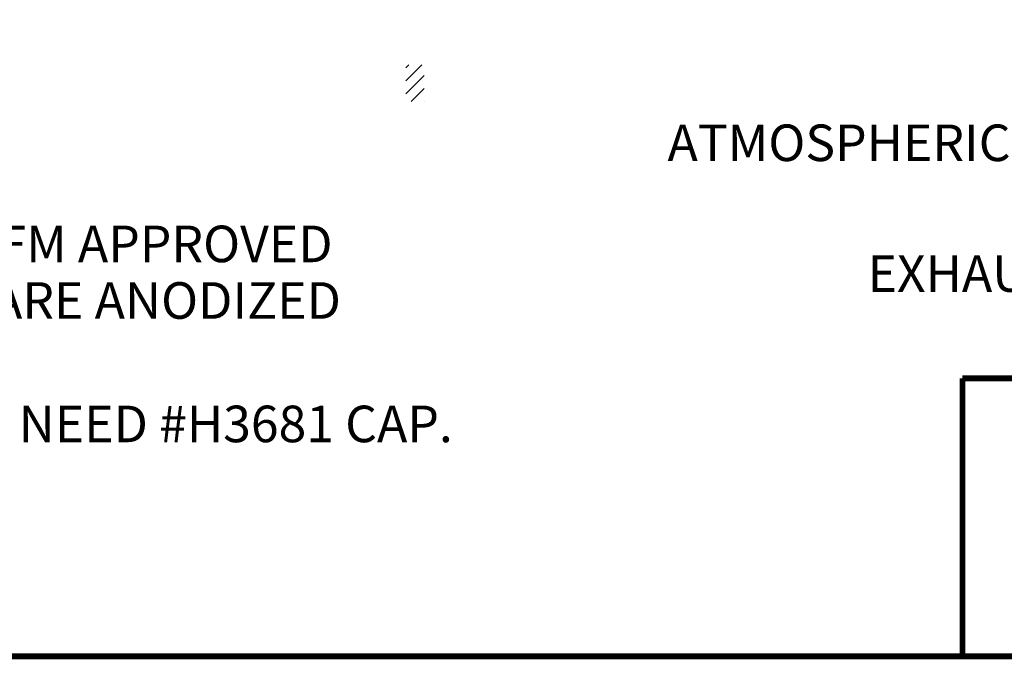
# Model space of a CAD drawing. Extents: x -1.6 to 16.6, y -0.2 to 16.2.
# Drawn here: x 2.6 to 6, y 0 to 2.2 of the extents above; entities that cross this region are included whole.
import ezdxf
from ezdxf.enums import TextEntityAlignment as Align

# ---------------------------------------------------------------- set-up
doc = ezdxf.new("R2010")
doc.units = 0
doc.header["$LTSCALE"] = 0.25
doc.header["$MEASUREMENT"] = 0
doc.layers.get('0').update_dxf_attribs({"linetype": 'CONTINUOUS'})
for name, color, linetype in [('ATTRIBUTES', 130, 'CONTINUOUS'), ('DIM', 7, 'CONTINUOUS'), ('OBJ', 7, 'CONTINUOUS'), ('TITLEBLK', 8, 'CONTINUOUS')]:
    doc.layers.add(name, color=color, linetype=linetype)
doc.styles.add('ROMANS', font='ROMANS')
doc.styles.add('ROMANT', font='ROMANT')

# ---------------------------------------------------------------- blocks, each defined once
blk = doc.blocks.new('PROPB-D')
at = {"layer": 'TITLEBLK', "const_width": 0.02}
for points in [[(0, 10.1934), (0, 0), (16.1239, 0), (16.1239, 10.1934), (0, 10.1934)], [(10.9739, 0.95), (5.8239, 0.95)], [(5.8239, 0), (5.8239, 0.95)]]:
    blk.add_lwpolyline(points, dxfattribs=at)
at = {"layer": 'ATTRIBUTES'}
for tag, style, p in [('TOOLING_NO', 'ROMANS', (1.0842, 9.8365)), ('SHT', 'ROMANT', (14.5539, 0.59)), ('SHT', 'ROMANT', (15.5339, 0.59))]:
    blk.add_attdef(tag, text='', height=0.1875, dxfattribs=dict(at, style=style)).set_placement(p, align=Align.BOTTOM_LEFT)
for tag, height, style, p in [('DESCRIPTION_1', 0.0938, 'ROMANS', (13.8439, 1.56)), ('DESCRIPTION_2', 0.0938, 'ROMANS', (13.8439, 1.385)), ('TOOLING_NO', 0.3125, 'ROMANT', (13.9239, 0.3))]:
    blk.add_attdef(tag, text='', height=height, dxfattribs=dict(at, style=style)).set_placement(p, align=Align.MIDDLE)
at = {"layer": 'ATTRIBUTES', "style": 'ROMANS'}
for tag, p in [('DRW_DATE', (14.5539, 1.21)), ('DATE', (11.9739, 1.035)), ('SCALE', (11.7239, 0.685))]:
    blk.add_attdef(tag, text='', height=0.0938, dxfattribs=at).set_placement(p, align=Align.MIDDLE_LEFT)
blk = doc.blocks.new('*X')
at = {"color": 0}
for p, q in [((3.3532, 1.3203), (3.4079, 1.375)), ((3.3532, 1.3645), (3.3637, 1.375)), ((3.3532, 1.2761), (3.4157, 1.3386)), ((3.3713, 1.25), (3.4157, 1.2944)), ((3.4155, 1.25), (3.4157, 1.2502))]:
    blk.add_line(p, q, dxfattribs=at)

msp = doc.modelspace()

# ---------------------------------------------------------------- block references
at = {"layer": 'DIM'}
msp.add_blockref('PROPB-D', (0, 0), dxfattribs=at)
at = {"layer": 'OBJ'}
msp.add_blockref('*X', (0.5693, 0.6463), dxfattribs=at)

# ---------------------------------------------------------------- texts
at = {"layer": 'DIM', "style": 'ROMANS'}
for s, p in [('ATMOSPHERIC REFERENCE', (4.8162, 1.6926)), ('EXHAUST PORT  10-32 UNF', (5.4996, 1.2457))]:
    msp.add_text(s, height=0.125, dxfattribs=at).set_placement(p)
for s, p in [('1.) ALL INTRINSICALLY  SAFE  FM APPROVED', (0.2165, 1.4096)), ('QBT SERIES PRODUCTS ARE ANODIZED', (0.5951, 1.2162)), ('2.) IS PLUG #H3684 DOES NOT NEED #H3681 CAP. ', (0.1829, 0.7944))]:
    msp.add_text(s, height=0.125, dxfattribs=at).set_placement(p, align=Align.MIDDLE_LEFT)

doc.saveas('drawing.dxf')
